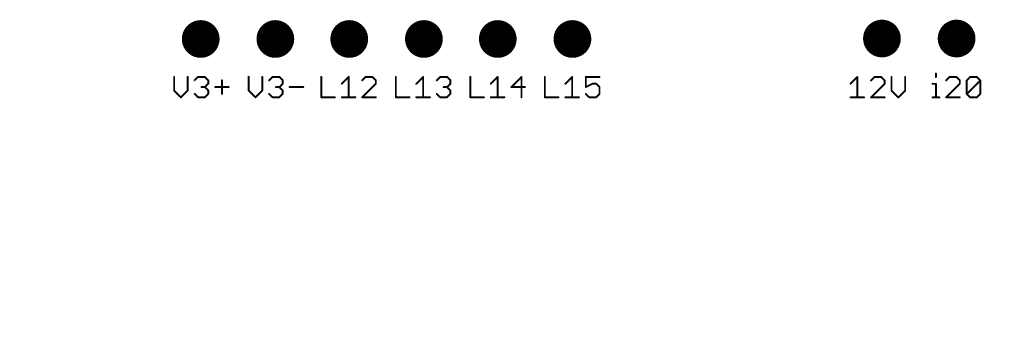
# Model space of a CAD drawing. Extents: x -4 to 316, y -3 to 104.
# Drawn here: x 88 to 154, y -3 to 19 of the extents above; entities that cross this region are included whole.
import ezdxf

# ---------------------------------------------------------------- set-up
doc = ezdxf.new("R2010")
doc.units = 0
doc.header["$MEASUREMENT"] = 0
doc.layers.get('0').update_dxf_attribs({"linetype": 'CONTINUOUS'})
for name, color, linetype in [('114', 4, 'CONTINUOUS'), ('115', 6, 'CONTINUOUS'), ('17', 82, 'CONTINUOUS')]:
    doc.layers.add(name, color=color, linetype=linetype)

# ---------------------------------------------------------------- blocks, each defined once
blk = doc.blocks.new('ROUNDP')
at = {"const_width": 0.5}
blk.add_lwpolyline([(0, -0.25, 1), (0, 0.25, 1), (0, -0.25)], format="xyb", dxfattribs=at)

msp = doc.modelspace()

# ---------------------------------------------------------------- linework, layer by layer
at = {"layer": '114', "const_width": 0.001}
msp.add_lwpolyline([(-2.68, -2.636), (313.32, -2.636)], dxfattribs=at)
at = {"layer": '115', "const_width": 0.127}
for points in [[(149.345, 15.268), (149.345, 15.039)], [(98.02, 15.046), (98.02, 14.13)], [(98.936, 14.13), (98.936, 15.046)], [(99.401, 14.817), (99.63, 15.046)], [(99.63, 15.046), (100.088, 15.046)], [(100.088, 15.046), (100.317, 14.817)], [(100.317, 14.588), (100.088, 14.359)], [(100.317, 14.817), (100.317, 14.588)], [(101.24, 14.817), (101.24, 13.901)], [(103.041, 15.046), (103.041, 14.13)], [(103.957, 14.13), (103.957, 15.046)], [(104.422, 14.817), (104.651, 15.046)], [(104.651, 15.046), (105.109, 15.046)], [(105.109, 15.046), (105.338, 14.817)], [(105.338, 14.588), (105.109, 14.359)], [(105.338, 14.817), (105.338, 14.588)], [(107.934, 15.046), (107.934, 13.672)], [(109.315, 14.588), (109.773, 15.046)], [(109.773, 15.046), (109.773, 13.672)], [(110.925, 15.046), (110.696, 14.817)], [(110.696, 13.672), (111.612, 14.588)], [(111.383, 15.046), (110.925, 15.046)], [(111.612, 14.817), (111.383, 15.046)], [(111.612, 14.588), (111.612, 14.817)], [(112.955, 15.046), (112.955, 13.672)], [(114.336, 14.588), (114.794, 15.046)], [(114.794, 15.046), (114.794, 13.672)], [(115.717, 14.817), (115.946, 15.046)], [(115.946, 15.046), (116.404, 15.046)], [(116.404, 15.046), (116.633, 14.817)], [(116.633, 14.588), (116.404, 14.359)], [(116.633, 14.817), (116.633, 14.588)], [(117.976, 15.046), (117.976, 13.672)], [(119.357, 14.588), (119.815, 15.046)], [(119.815, 15.046), (119.815, 13.672)], [(121.425, 15.046), (120.738, 14.359)], [(121.425, 13.672), (121.425, 15.046)], [(122.997, 15.046), (122.997, 13.672)], [(124.378, 14.588), (124.836, 15.046)], [(124.836, 15.046), (124.836, 13.672)], [(126.675, 15.046), (125.759, 15.046)], [(125.759, 15.046), (125.759, 14.359)], [(125.759, 14.359), (126.217, 14.588)], [(126.217, 14.588), (126.446, 14.588)], [(126.446, 14.588), (126.675, 14.359)], [(143.591, 14.581), (144.049, 15.039)], [(144.049, 15.039), (144.049, 13.665)], [(145.202, 15.039), (144.973, 14.81)], [(144.973, 13.665), (145.889, 14.581)], [(145.66, 15.039), (145.202, 15.039)], [(145.889, 14.81), (145.66, 15.039)], [(145.889, 14.581), (145.889, 14.81)], [(146.354, 15.039), (146.354, 14.123)], [(147.27, 14.123), (147.27, 15.039)], [(149.116, 14.581), (149.345, 14.581)], [(149.345, 14.581), (149.345, 13.665)], [(150.266, 15.039), (150.037, 14.81)], [(150.037, 13.665), (150.953, 14.581)], [(150.724, 15.039), (150.266, 15.039)], [(150.953, 14.81), (150.724, 15.039)], [(150.953, 14.581), (150.953, 14.81)], [(151.418, 14.81), (151.647, 15.039)], [(151.418, 13.894), (151.418, 14.81)], [(151.418, 13.894), (152.334, 14.81)], [(151.647, 15.039), (152.105, 15.039)], [(152.105, 15.039), (152.334, 14.81)], [(152.334, 14.81), (152.334, 13.894)], [(98.02, 14.13), (98.478, 13.672)], [(98.478, 13.672), (98.936, 14.13)], [(99.63, 13.672), (99.401, 13.901)], [(100.088, 14.359), (99.859, 14.359)], [(100.088, 14.359), (100.317, 14.13)], [(100.317, 13.901), (100.088, 13.672)], [(100.317, 14.13), (100.317, 13.901)], [(100.782, 14.359), (101.698, 14.359)], [(103.041, 14.13), (103.499, 13.672)], [(103.499, 13.672), (103.957, 14.13)], [(104.651, 13.672), (104.422, 13.901)], [(105.109, 14.359), (104.88, 14.359)], [(105.109, 14.359), (105.338, 14.13)], [(105.338, 13.901), (105.109, 13.672)], [(105.338, 14.13), (105.338, 13.901)], [(105.803, 14.359), (106.719, 14.359)], [(115.946, 13.672), (115.717, 13.901)], [(116.404, 14.359), (116.175, 14.359)], [(116.404, 14.359), (116.633, 14.13)], [(116.633, 13.901), (116.404, 13.672)], [(116.633, 14.13), (116.633, 13.901)], [(120.738, 14.359), (121.654, 14.359)], [(125.988, 13.672), (125.759, 13.901)], [(126.675, 13.901), (126.446, 13.672)], [(126.675, 14.359), (126.675, 13.901)], [(146.354, 14.123), (146.812, 13.665)], [(146.812, 13.665), (147.27, 14.123)], [(151.647, 13.665), (151.418, 13.894)], [(152.334, 13.894), (152.105, 13.665)], [(100.088, 13.672), (99.63, 13.672)], [(105.109, 13.672), (104.651, 13.672)], [(107.934, 13.672), (108.85, 13.672)], [(109.315, 13.672), (110.231, 13.672)], [(111.612, 13.672), (110.696, 13.672)], [(112.955, 13.672), (113.871, 13.672)], [(114.336, 13.672), (115.252, 13.672)], [(116.404, 13.672), (115.946, 13.672)], [(117.976, 13.672), (118.892, 13.672)], [(119.357, 13.672), (120.273, 13.672)], [(122.997, 13.672), (123.913, 13.672)], [(124.378, 13.672), (125.294, 13.672)], [(126.446, 13.672), (125.988, 13.672)], [(143.591, 13.665), (144.508, 13.665)], [(145.889, 13.665), (144.973, 13.665)], [(149.116, 13.665), (149.574, 13.665)], [(150.953, 13.665), (150.037, 13.665)], [(152.105, 13.665), (151.647, 13.665)]]:
    msp.add_lwpolyline(points, dxfattribs=at)
at = {"layer": '115', "const_width": 0.0635}
for points in [[(149.377, 15.268, 1), (149.313, 15.268)], [(98.051, 15.046, 1), (97.988, 15.046)], [(98.968, 15.046, 1), (98.904, 15.046)], [(99.378, 14.839, 1), (99.423, 14.794)], [(99.63, 15.078, 1), (99.63, 15.014)], [(99.652, 15.024, 1), (99.607, 15.068)], [(100.11, 15.068, 1), (100.066, 15.024)], [(100.088, 15.014, 1), (100.088, 15.078)], [(100.349, 14.817, 1), (100.285, 14.817)], [(100.285, 14.588, 1), (100.349, 14.588)], [(100.295, 14.794, 1), (100.339, 14.839)], [(100.339, 14.565, 1), (100.295, 14.61)], [(101.272, 14.817, 1), (101.208, 14.817)], [(103.072, 15.046, 1), (103.009, 15.046)], [(103.988, 15.046, 1), (103.925, 15.046)], [(104.399, 14.839, 1), (104.444, 14.794)], [(104.651, 15.078, 1), (104.651, 15.014)], [(104.673, 15.024, 1), (104.628, 15.068)], [(105.131, 15.068, 1), (105.086, 15.024)], [(105.109, 15.014, 1), (105.109, 15.078)], [(105.37, 14.817, 1), (105.306, 14.817)], [(105.306, 14.588, 1), (105.37, 14.588)], [(105.315, 14.794, 1), (105.36, 14.839)], [(105.36, 14.565, 1), (105.315, 14.61)], [(107.966, 15.046, 1), (107.902, 15.046)], [(109.293, 14.61, 1), (109.337, 14.565)], [(109.805, 15.046, 1), (109.741, 15.046)], [(109.796, 15.024, 1), (109.751, 15.068)], [(110.674, 14.839, 1), (110.719, 14.794)], [(110.925, 15.078, 1), (110.925, 15.014)], [(110.948, 15.024, 1), (110.903, 15.068)], [(111.406, 15.068, 1), (111.361, 15.024)], [(111.383, 15.014, 1), (111.383, 15.078)], [(111.644, 14.817, 1), (111.581, 14.817)], [(111.581, 14.588, 1), (111.644, 14.588)], [(111.59, 14.794, 1), (111.635, 14.839)], [(111.635, 14.565, 1), (111.59, 14.61)], [(112.987, 15.046, 1), (112.923, 15.046)], [(114.313, 14.61, 1), (114.358, 14.565)], [(114.826, 15.046, 1), (114.762, 15.046)], [(114.816, 15.024, 1), (114.772, 15.068)], [(115.695, 14.839, 1), (115.74, 14.794)], [(115.946, 15.078, 1), (115.946, 15.014)], [(115.969, 15.024, 1), (115.924, 15.068)], [(116.427, 15.068, 1), (116.382, 15.024)], [(116.404, 15.014, 1), (116.404, 15.078)], [(116.665, 14.817, 1), (116.601, 14.817)], [(116.601, 14.588, 1), (116.665, 14.588)], [(116.611, 14.794, 1), (116.656, 14.839)], [(116.656, 14.565, 1), (116.611, 14.61)], [(118.007, 15.046, 1), (117.944, 15.046)], [(119.334, 14.61, 1), (119.379, 14.565)], [(119.847, 15.046, 1), (119.783, 15.046)], [(119.837, 15.024, 1), (119.792, 15.068)], [(121.457, 15.046, 1), (121.393, 15.046)], [(121.448, 15.024, 1), (121.403, 15.068)], [(123.028, 15.046, 1), (122.965, 15.046)], [(124.355, 14.61, 1), (124.4, 14.565)], [(124.868, 15.046, 1), (124.804, 15.046)], [(124.858, 15.024, 1), (124.813, 15.068)], [(125.759, 15.078, 1), (125.759, 15.014)], [(125.791, 15.046, 1), (125.727, 15.046)], [(126.217, 14.62, 1), (126.217, 14.556)], [(126.231, 14.56, 1), (126.203, 14.616)], [(126.468, 14.61, 1), (126.424, 14.565)], [(126.446, 14.556, 1), (126.446, 14.62)], [(126.675, 15.014, 1), (126.675, 15.078)], [(143.569, 14.603, 1), (143.614, 14.559)], [(144.081, 15.039, 1), (144.018, 15.039)], [(144.072, 15.017, 1), (144.027, 15.061)], [(144.95, 14.832, 1), (144.995, 14.788)], [(145.202, 15.071, 1), (145.202, 15.007)], [(145.224, 15.017, 1), (145.179, 15.061)], [(145.682, 15.061, 1), (145.637, 15.017)], [(145.66, 15.007, 1), (145.66, 15.071)], [(145.92, 14.81, 1), (145.857, 14.81)], [(145.857, 14.581, 1), (145.92, 14.581)], [(145.866, 14.788, 1), (145.911, 14.832)], [(145.911, 14.559, 1), (145.866, 14.603)], [(146.386, 15.039, 1), (146.322, 15.039)], [(147.302, 15.039, 1), (147.238, 15.039)], [(149.116, 14.613, 1), (149.116, 14.549)], [(149.313, 15.039, 1), (149.377, 15.039)], [(149.377, 14.581, 1), (149.313, 14.581)], [(149.345, 14.549, 1), (149.345, 14.613)], [(150.014, 14.832, 1), (150.059, 14.788)], [(150.266, 15.071, 1), (150.266, 15.007)], [(150.288, 15.017, 1), (150.243, 15.061)], [(150.746, 15.061, 1), (150.702, 15.017)], [(150.724, 15.007, 1), (150.724, 15.071)], [(150.985, 14.81, 1), (150.921, 14.81)], [(150.921, 14.581, 1), (150.985, 14.581)], [(150.931, 14.788, 1), (150.975, 14.832)], [(150.975, 14.559, 1), (150.931, 14.603)], [(151.45, 14.81, 1), (151.386, 14.81)], [(151.396, 14.832, 1), (151.441, 14.788)], [(151.647, 15.071, 1), (151.647, 15.007)], [(151.67, 15.017, 1), (151.625, 15.061)], [(152.128, 15.061, 1), (152.083, 15.017)], [(152.105, 15.007, 1), (152.105, 15.071)], [(152.366, 14.81, 1), (152.302, 14.81)], [(152.357, 14.788, 1), (152.312, 14.832)], [(152.312, 14.788, 1), (152.357, 14.832)], [(98.042, 14.152, 1), (97.997, 14.107)], [(97.988, 14.13, 1), (98.051, 14.13)], [(98.904, 14.13, 1), (98.968, 14.13)], [(98.958, 14.107, 1), (98.913, 14.152)], [(99.423, 13.923, 1), (99.378, 13.878)], [(99.859, 14.391, 1), (99.859, 14.327)], [(100.11, 14.381, 1), (100.066, 14.336)], [(100.066, 14.381, 1), (100.11, 14.336)], [(100.088, 14.327, 1), (100.088, 14.391)], [(100.349, 14.13, 1), (100.285, 14.13)], [(100.285, 13.901, 1), (100.349, 13.901)], [(100.295, 14.107, 1), (100.339, 14.152)], [(100.339, 13.878, 1), (100.295, 13.923)], [(100.782, 14.391, 1), (100.782, 14.327)], [(101.208, 13.901, 1), (101.272, 13.901)], [(101.698, 14.327, 1), (101.698, 14.391)], [(103.063, 14.152, 1), (103.018, 14.107)], [(103.009, 14.13, 1), (103.072, 14.13)], [(103.925, 14.13, 1), (103.988, 14.13)], [(103.979, 14.107, 1), (103.934, 14.152)], [(104.444, 13.923, 1), (104.399, 13.878)], [(104.88, 14.391, 1), (104.88, 14.327)], [(105.131, 14.381, 1), (105.086, 14.336)], [(105.086, 14.381, 1), (105.131, 14.336)], [(105.109, 14.327, 1), (105.109, 14.391)], [(105.37, 14.13, 1), (105.306, 14.13)], [(105.306, 13.901, 1), (105.37, 13.901)], [(105.315, 14.107, 1), (105.36, 14.152)], [(105.36, 13.878, 1), (105.315, 13.923)], [(105.803, 14.391, 1), (105.803, 14.327)], [(106.719, 14.327, 1), (106.719, 14.391)], [(115.74, 13.923, 1), (115.695, 13.878)], [(116.175, 14.391, 1), (116.175, 14.327)], [(116.427, 14.381, 1), (116.382, 14.336)], [(116.382, 14.381, 1), (116.427, 14.336)], [(116.404, 14.327, 1), (116.404, 14.391)], [(116.665, 14.13, 1), (116.601, 14.13)], [(116.601, 13.901, 1), (116.665, 13.901)], [(116.611, 14.107, 1), (116.656, 14.152)], [(116.656, 13.878, 1), (116.611, 13.923)], [(120.716, 14.381, 1), (120.76, 14.336)], [(120.738, 14.391, 1), (120.738, 14.327)], [(121.654, 14.327, 1), (121.654, 14.391)], [(125.745, 14.387, 1), (125.773, 14.33)], [(125.727, 14.359, 1), (125.791, 14.359)], [(125.781, 13.923, 1), (125.736, 13.878)], [(126.707, 14.359, 1), (126.643, 14.359)], [(126.643, 13.901, 1), (126.707, 13.901)], [(126.653, 14.336, 1), (126.697, 14.381)], [(126.697, 13.878, 1), (126.653, 13.923)], [(146.376, 14.145, 1), (146.331, 14.1)], [(146.322, 14.123, 1), (146.386, 14.123)], [(147.238, 14.123, 1), (147.302, 14.123)], [(147.292, 14.1, 1), (147.247, 14.145)], [(151.441, 13.916, 1), (151.396, 13.871)], [(151.396, 13.916, 1), (151.441, 13.871)], [(152.357, 13.871, 1), (152.312, 13.916)], [(98.455, 13.694, 1), (98.5, 13.649)], [(98.455, 13.649, 1), (98.5, 13.694)], [(99.63, 13.704, 1), (99.63, 13.64)], [(99.607, 13.649, 1), (99.652, 13.694)], [(100.066, 13.694, 1), (100.11, 13.649)], [(100.088, 13.64, 1), (100.088, 13.704)], [(103.476, 13.694, 1), (103.521, 13.649)], [(103.476, 13.649, 1), (103.521, 13.694)], [(104.651, 13.704, 1), (104.651, 13.64)], [(104.628, 13.649, 1), (104.673, 13.694)], [(105.086, 13.694, 1), (105.131, 13.649)], [(105.109, 13.64, 1), (105.109, 13.704)], [(107.934, 13.704, 1), (107.934, 13.64)], [(107.902, 13.672, 1), (107.966, 13.672)], [(108.85, 13.64, 1), (108.85, 13.704)], [(109.315, 13.704, 1), (109.315, 13.64)], [(109.741, 13.672, 1), (109.805, 13.672)], [(110.231, 13.64, 1), (110.231, 13.704)], [(110.696, 13.704, 1), (110.696, 13.64)], [(110.674, 13.694, 1), (110.719, 13.649)], [(111.612, 13.64, 1), (111.612, 13.704)], [(112.955, 13.704, 1), (112.955, 13.64)], [(112.923, 13.672, 1), (112.987, 13.672)], [(113.871, 13.64, 1), (113.871, 13.704)], [(114.336, 13.704, 1), (114.336, 13.64)], [(114.762, 13.672, 1), (114.826, 13.672)], [(115.252, 13.64, 1), (115.252, 13.704)], [(115.946, 13.704, 1), (115.946, 13.64)], [(115.924, 13.649, 1), (115.969, 13.694)], [(116.382, 13.694, 1), (116.427, 13.649)], [(116.404, 13.64, 1), (116.404, 13.704)], [(117.976, 13.704, 1), (117.976, 13.64)], [(117.944, 13.672, 1), (118.007, 13.672)], [(118.892, 13.64, 1), (118.892, 13.704)], [(119.357, 13.704, 1), (119.357, 13.64)], [(119.783, 13.672, 1), (119.847, 13.672)], [(120.273, 13.64, 1), (120.273, 13.704)], [(121.393, 13.672, 1), (121.457, 13.672)], [(122.997, 13.704, 1), (122.997, 13.64)], [(122.965, 13.672, 1), (123.028, 13.672)], [(123.913, 13.64, 1), (123.913, 13.704)], [(124.378, 13.704, 1), (124.378, 13.64)], [(124.804, 13.672, 1), (124.868, 13.672)], [(125.294, 13.64, 1), (125.294, 13.704)], [(125.988, 13.704, 1), (125.988, 13.64)], [(125.965, 13.649, 1), (126.01, 13.694)], [(126.424, 13.694, 1), (126.468, 13.649)], [(126.446, 13.64, 1), (126.446, 13.704)], [(143.591, 13.697, 1), (143.591, 13.633)], [(144.018, 13.665, 1), (144.081, 13.665)], [(144.508, 13.633, 1), (144.508, 13.697)], [(144.973, 13.697, 1), (144.973, 13.633)], [(144.95, 13.687, 1), (144.995, 13.642)], [(145.889, 13.633, 1), (145.889, 13.697)], [(146.789, 13.687, 1), (146.834, 13.642)], [(146.789, 13.642, 1), (146.834, 13.687)], [(149.116, 13.697, 1), (149.116, 13.633)], [(149.313, 13.665, 1), (149.377, 13.665)], [(149.574, 13.633, 1), (149.574, 13.697)], [(150.037, 13.697, 1), (150.037, 13.633)], [(150.014, 13.687, 1), (150.059, 13.642)], [(150.953, 13.633, 1), (150.953, 13.697)], [(151.386, 13.894, 1), (151.45, 13.894)], [(151.647, 13.697, 1), (151.647, 13.633)], [(151.625, 13.642, 1), (151.67, 13.687)], [(152.083, 13.687, 1), (152.128, 13.642)], [(152.105, 13.633, 1), (152.105, 13.697)], [(152.302, 13.894, 1), (152.366, 13.894)]]:
    msp.add_lwpolyline(points, format="xyb", dxfattribs=at)

# ---------------------------------------------------------------- block references
at = {"layer": '17', "xscale": 2.54, "yscale": 2.54, "rotation": 90}
for p in [(99.81, 17.601), (99.81, 17.601), (104.839, 17.601), (104.839, 17.601), (109.818, 17.601), (109.818, 17.601), (114.847, 17.601), (114.847, 17.601), (119.825, 17.601), (119.825, 17.601), (124.855, 17.601), (124.855, 17.601), (145.709, 17.631), (145.709, 17.631), (150.738, 17.631), (150.738, 17.631)]:
    msp.add_blockref('ROUNDP', p, dxfattribs=at)

doc.saveas('drawing.dxf')
